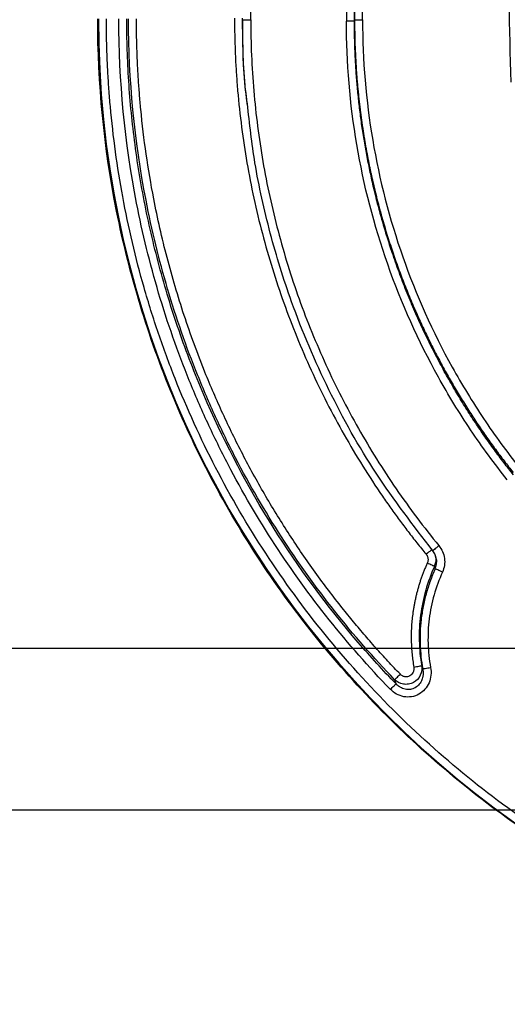
# Model space of a CAD drawing. Units: millimetres. Extents: x 75 to 2951, y 25 to 2075.
# Drawn here: x 402 to 463, y 1161 to 1283 of the extents above; entities that cross this region are included whole.
import ezdxf

# ---------------------------------------------------------------- set-up
doc = ezdxf.new("R2010")
doc.units = ezdxf.units.MM
doc.header["$LTSCALE"] = 5
doc.linetypes.add('ACAD_ISO08W100', pattern=[36, 24, -3, 6, -3])
doc.layers.get('0').update_dxf_attribs({"color": 1})
doc.layers.add('35567', color=7, linetype='Continuous')
doc.layers.add('DIMENSION', color=3, linetype='Continuous')
doc.styles.add('SLDTEXTSTYLE2', font='TXT', dxfattribs={"width": 0.605})
doc.dimstyles.new('SLDDIMSTYLE0', dxfattribs={"dimtxt": 12.5, "dimasz": 12.5, "dimexe": 0, "dimexo": 0.0625, "dimgap": 3.125, "dimtad": 1, "dimdec": 0, "dimrnd": 1e-09, "dimzin": 12, "dimdsep": 46, "dimtxsty": 'SLDTEXTSTYLE2', "dimsah": 1, "dimcen": 0.09, "dimadec": 0, "dimazin": 3, "dimtfac": 1, "dimtofl": 0, "dimtmove": 0, "dimatfit": 3, "dimfxl": 0, "dimfrac": 2, "dimtolj": 1, "dimtzin": 12, "dimarcsym": 0})

# ---------------------------------------------------------------- blocks, each defined once
blk = doc.blocks.new('_D_3')
at = {"layer": 'DIMENSION'}
for p, q in [((415.66, 1826.04), (262.35, 1826.04)), ((267.35, 1204.9), (267.35, 1826.04)), ((466.77, 1204.9), (262.35, 1204.9))]:
    blk.add_line(p, q, dxfattribs=at)
for points in [[(267.35, 1826.04), (265.43, 1813.54), (269.27, 1813.54)], [(267.35, 1204.9), (269.27, 1217.4), (265.43, 1217.4)]]:
    blk.add_solid(points, dxfattribs=at)
at = {"layer": 'DIMENSION', "insert": (251.24, 1501.15), "char_height": 12.5, "attachment_point": 1, "rotation": 90, "style": 'SLDTEXTSTYLE2'}
blk.add_mtext('621', dxfattribs=at)
blk = doc.blocks.new('_D_4')
at = {"layer": 'DIMENSION'}
for p, q in [((415.66, 1826.04), (225.69, 1826.04)), ((230.69, 1826.04), (230.69, 1184.75)), ((674.52, 1184.75), (225.69, 1184.75))]:
    blk.add_line(p, q, dxfattribs=at)
for points in [[(230.69, 1826.04), (228.77, 1813.54), (232.62, 1813.54)], [(230.69, 1184.75), (232.62, 1197.25), (228.77, 1197.25)]]:
    blk.add_solid(points, dxfattribs=at)
at = {"layer": 'DIMENSION', "insert": (214.58, 1491.07), "char_height": 12.5, "attachment_point": 1, "rotation": 90, "style": 'SLDTEXTSTYLE2'}
blk.add_mtext('641', dxfattribs=at)
blk = doc.blocks.new('1075868-M_001_Front_view')
for p, q in [((-523.92, -403.55), (-523.98, -542.84)), ((-522.92, -403.55), (-522.98, -542.84)), ((-522.97, -542.67), (-522.91, -403.5)), ((-521.97, -542.67), (-521.91, -403.5)), ((-535.91, -542.65), (-535.86, -413.35)), ((-522.98, -542.84), (-522.97, -542.67)), ((-536.4, -553), (-536.38, -553.17)), ((-512.91, -611.18), (-513, -610.88))]:
    blk.add_line(p, q)
at = {"flags": 128}
for points in [[(-512.45, -608.29), (-512.61, -608.42), (-512.76, -608.55), (-512.9, -608.66), (-513.02, -608.76), (-513.12, -608.84), (-513.18, -608.89), (-513.22, -608.92), (-513.22, -608.92)], [(-513.31, -608.77), (-513.38, -608.83), (-513.47, -608.91), (-513.59, -609), (-513.73, -609.12), (-513.88, -609.24), (-514.04, -609.37)], [(-513, -610.88), (-513.04, -610.87), (-513.11, -610.83), (-513.2, -610.79), (-513.31, -610.74), (-513.44, -610.68), (-513.58, -610.62), (-513.74, -610.55), (-513.9, -610.47)], [(-512.01, -611.59), (-512.17, -611.52), (-512.32, -611.45), (-512.47, -611.38), (-512.6, -611.32), (-512.71, -611.27), (-512.8, -611.23), (-512.87, -611.2), (-512.91, -611.18)], [(-517.97, -625.03), (-517.94, -625), (-517.89, -624.95), (-517.82, -624.88), (-517.73, -624.79), (-517.62, -624.69), (-517.51, -624.58), (-517.39, -624.47), (-517.26, -624.35)], [(-518.51, -626.22), (-518.38, -626.1), (-518.26, -625.98), (-518.15, -625.88), (-518.05, -625.78), (-517.96, -625.69), (-517.89, -625.62), (-517.83, -625.57), (-517.8, -625.54)]]:
    blk.add_lwpolyline(points, dxfattribs=at)
blk.add_arc((-432, -542.54), 122.91, 180, 269.9984)
for points, knots in [([(-503.46, -550.43), (-503.78, -537.03), (-504.06, -523.62), (-504.61, -496.82), (-504.86, -483.42), (-505.21, -463.32), (-505.32, -456.62), (-505.52, -443.22), (-505.61, -436.52), (-505.85, -416.41), (-505.98, -403.01), (-506.2, -376.2), (-506.29, -362.8), (-506.46, -335.99), (-506.54, -322.59), (-506.75, -282.38), (-506.87, -255.57), (-506.98, -228.76)], [0, 0, 0, 0, 0.125, 0.125, 0.25, 0.25, 0.3125, 0.3125, 0.375, 0.375, 0.5, 0.5, 0.625, 0.625, 0.75, 0.75, 1, 1, 1, 1]), ([(-432, -665.54), (-440.05, -665.54), (-448.1, -664.75), (-463.89, -661.6), (-471.64, -659.26), (-486.51, -653.09), (-493.64, -649.28), (-507.03, -640.34), (-513.28, -635.2), (-524.67, -623.82), (-529.8, -617.57), (-538.74, -604.18), (-542.56, -597.05), (-548.72, -582.17), (-551.07, -574.43), (-554.21, -558.64), (-555, -550.59), (-555, -542.54)], [0, 0, 0, 0, 0.125, 0.125, 0.25, 0.25, 0.375, 0.375, 0.5, 0.5, 0.625, 0.625, 0.75, 0.75, 0.875, 0.875, 1, 1, 1, 1]), ([(-432, -664.45), (-432.37, -664.45), (-433.1, -664.45), (-434.2, -664.43), (-435.29, -664.41), (-436.39, -664.38), (-437.49, -664.33), (-438.58, -664.28), (-439.68, -664.21), (-440.77, -664.14), (-441.86, -664.05), (-444.48, -663.83), (-448.6, -663.36), (-454.25, -662.45), (-459.91, -661.26), (-465.61, -659.78), (-471.28, -658), (-478.85, -655.22), (-488.15, -650.99), (-498.87, -644.73), (-509, -637.34), (-518.36, -628.9), (-526.8, -619.53), (-534.2, -609.4), (-540.45, -598.69), (-544.68, -589.38), (-547.47, -581.81), (-549.24, -576.14), (-550.72, -570.45), (-551.91, -564.79), (-552.82, -559.13), (-553.33, -554.65), (-553.6, -551.31), (-553.74, -549.12), (-553.84, -546.93), (-553.9, -544.73), (-553.91, -543.27), (-553.91, -542.54)], [0, 0, 0, 0, 0.005733, 0.011463, 0.017192, 0.022921, 0.028648, 0.034376, 0.040104, 0.045833, 0.051563, 0.057295, 0.086904, 0.116516, 0.147004, 0.177496, 0.208759, 0.240025, 0.303831, 0.368644, 0.434147, 0.5, 0.565853, 0.631356, 0.696169, 0.759975, 0.791239, 0.822505, 0.852993, 0.883485, 0.913094, 0.942705, 0.954167, 0.965623, 0.977078, 0.988536, 1, 1, 1, 1]), ([(-518.51, -626.22), (-521.19, -623.45), (-523.74, -620.55), (-528.54, -614.52), (-530.8, -611.39), (-535, -604.92), (-536.95, -601.59), (-539.62, -596.46), (-540.47, -594.73), (-542.09, -591.23), (-542.85, -589.46), (-545.02, -584.1), (-546.3, -580.46), (-548.49, -573.07), (-549.41, -569.32), (-551.62, -557.96), (-552.36, -550.25), (-552.36, -542.54)], [0, 0, 0, 0, 0.125, 0.125, 0.25, 0.25, 0.375, 0.375, 0.4375, 0.4375, 0.5, 0.5, 0.625, 0.625, 0.75, 0.75, 1, 1, 1, 1]), ([(-517.8, -625.54), (-519.42, -623.86), (-521, -622.14), (-526.43, -615.81), (-529.96, -611.02), (-536.27, -600.96), (-539, -595.79), (-542.49, -587.81), (-543.55, -585.14), (-545.46, -579.78), (-546.31, -577.08), (-547.8, -571.66), (-548.45, -568.97), (-549.54, -563.59), (-549.99, -560.91), (-550.69, -555.57), (-550.95, -552.92), (-551.29, -547.69), (-551.38, -545.1), (-551.38, -542.54)], [0, 0, 0, 0, 2.215279, 2.215279, 7.899278, 7.899278, 13.583277, 13.583277, 16.425276, 16.425276, 19.267275, 19.267275, 22.109275, 22.109275, 24.951274, 24.951274, 27.793273, 27.793273, 30.635272, 30.635272, 30.635272, 30.635272]), ([(-517.97, -625.03), (-520.6, -622.29), (-523.1, -619.42), (-527.81, -613.47), (-530.02, -610.38), (-534.14, -604), (-536.05, -600.71), (-538.67, -595.66), (-539.5, -593.95), (-541.08, -590.5), (-541.83, -588.75), (-543.96, -583.47), (-545.21, -579.88), (-547.35, -572.6), (-548.25, -568.91), (-550.42, -557.73), (-551.15, -550.13), (-551.15, -542.54)], [0, 0, 0, 0, 0.125, 0.125, 0.25, 0.25, 0.375, 0.375, 0.4375, 0.4375, 0.5, 0.5, 0.625, 0.625, 0.75, 0.75, 1, 1, 1, 1]), ([(-517.26, -624.35), (-517.52, -624.07), (-518.04, -623.53), (-518.81, -622.71), (-519.57, -621.87), (-520.32, -621.03), (-521.07, -620.19), (-521.81, -619.33), (-522.54, -618.47), (-523.26, -617.6), (-523.98, -616.72), (-525.62, -614.66), (-528.12, -611.35), (-531.29, -606.67), (-534.24, -601.86), (-536.96, -596.91), (-539.02, -592.68), (-540.55, -589.24), (-542.24, -585.19), (-544.29, -579.58), (-546.42, -572.36), (-547.95, -565.62), (-548.99, -559.43), (-549.52, -555.07), (-549.79, -551.94), (-549.93, -550.06), (-550.03, -548.18), (-550.11, -546.3), (-550.15, -544.42), (-550.16, -543.17), (-550.16, -542.54)], [0, 0, 0, 0, 0.012473, 0.024949, 0.03743, 0.049916, 0.062408, 0.074909, 0.087418, 0.099936, 0.112466, 0.125008, 0.187598, 0.250005, 0.312573, 0.375003, 0.4375, 0.468558, 0.500002, 0.583372, 0.666584, 0.749977, 0.812465, 0.874984, 0.895849, 0.916696, 0.937529, 0.958354, 0.979176, 1, 1, 1, 1]), ([(-537.93, -542.47), (-537.93, -542.8), (-537.93, -543.46), (-537.92, -544.46), (-537.89, -545.46), (-537.86, -546.46), (-537.82, -547.47), (-537.77, -548.47), (-537.7, -549.48), (-537.63, -550.5), (-537.45, -552.69), (-537.09, -556.04), (-536.42, -560.51), (-535.55, -564.94), (-534.5, -569.34), (-533.25, -573.71), (-531.82, -578), (-530.2, -582.24), (-528.41, -586.39), (-526.44, -590.47), (-524.29, -594.46), (-521.98, -598.36), (-520, -601.39), (-518.45, -603.62), (-517.39, -605.08), (-516.3, -606.53), (-515.19, -607.96), (-514.43, -608.9), (-514.04, -609.37)], [0, 0, 0, 0, 0.013707, 0.027456, 0.04125, 0.055088, 0.068974, 0.082907, 0.096889, 0.110922, 0.125007, 0.188116, 0.250005, 0.312081, 0.375003, 0.437501, 0.499999, 0.562554, 0.624998, 0.687309, 0.749996, 0.812726, 0.874994, 0.899927, 0.924887, 0.94988, 0.974916, 1, 1, 1, 1]), ([(-536.35, -553), (-536.42, -552.47), (-536.89, -548.99), (-536.91, -545.47), (-536.93, -542.47)], [0, 0, 0, 0, 0.149788, 1, 1, 1, 1]), ([(-536.91, -542.65), (-536.91, -542.65), (-536.89, -542.65), (-536.79, -542.65), (-536.71, -542.65), (-536.52, -542.65), (-536.4, -542.65), (-536.16, -542.65), (-536.03, -542.65), (-535.91, -542.65)], [0, 0, 0, 0, 0.25, 0.25, 0.5, 0.5, 0.75, 0.75, 1, 1, 1, 1]), ([(-536.33, -553.15), (-536.4, -552.64), (-536.87, -549.16), (-536.9, -545.64), (-536.91, -542.65)], [0, 0, 0, 0, 0.14752, 1, 1, 1, 1]), ([(-535.91, -542.65), (-535.92, -545.61), (-535.79, -548.57), (-535.28, -554.48), (-534.91, -557.42), (-533.89, -563.26), (-533.26, -566.15), (-532.13, -570.45), (-531.72, -571.88), (-530.85, -574.71), (-530.38, -576.11), (-528.88, -580.29), (-527.76, -583.04), (-525.3, -588.43), (-523.95, -591.07), (-521.03, -596.23), (-519.46, -598.74), (-516.11, -603.63), (-514.33, -606), (-512.45, -608.29)], [0, 0, 0, 0, 0.125, 0.125, 0.25, 0.25, 0.375, 0.375, 0.4375, 0.4375, 0.5, 0.5, 0.625, 0.625, 0.75, 0.75, 0.875, 0.875, 1, 1, 1, 1]), ([(-503.93, -600.07), (-505.54, -598.06), (-507.06, -595.98), (-509.93, -591.7), (-511.27, -589.5), (-515.01, -582.75), (-517.13, -578.03), (-520.54, -568.31), (-521.83, -563.3), (-523.55, -553.14), (-523.99, -547.99), (-523.98, -542.84)], [0, 0, 0, 0, 0.125, 0.125, 0.25, 0.25, 0.5, 0.5, 0.75, 0.75, 1, 1, 1, 1]), ([(-522.98, -542.84), (-522.99, -542.84), (-523.1, -542.84), (-523.47, -542.84), (-523.73, -542.84), (-523.98, -542.84)], [0, 0, 0, 0, 0.5, 0.5, 1, 1, 1, 1]), ([(-503.15, -599.45), (-503.35, -599.2), (-503.75, -598.7), (-504.35, -597.92), (-504.95, -597.14), (-505.54, -596.33), (-506.14, -595.51), (-506.73, -594.67), (-507.32, -593.81), (-507.91, -592.93), (-508.5, -592.03), (-509.08, -591.12), (-509.66, -590.19), (-510.23, -589.24), (-510.8, -588.27), (-511.36, -587.28), (-511.92, -586.28), (-512.46, -585.27), (-513, -584.23), (-513.54, -583.18), (-514.06, -582.1), (-514.57, -581.01), (-515.08, -579.91), (-515.57, -578.78), (-516.05, -577.64), (-516.53, -576.48), (-516.98, -575.31), (-517.43, -574.13), (-517.86, -572.92), (-518.36, -571.47), (-518.91, -569.77), (-519.5, -567.81), (-520.03, -565.86), (-520.52, -563.9), (-520.96, -561.95), (-521.36, -560), (-521.71, -558.06), (-522.02, -556.13), (-522.28, -554.19), (-522.5, -552.27), (-522.68, -550.36), (-522.82, -548.47), (-522.91, -546.58), (-522.97, -544.71), (-522.98, -543.46), (-522.98, -542.84)], [0, 0, 0, 0, 0.015728, 0.031674, 0.04784, 0.064226, 0.080835, 0.097668, 0.114726, 0.132012, 0.149527, 0.167275, 0.18524, 0.203393, 0.221736, 0.240268, 0.258993, 0.27791, 0.297021, 0.316329, 0.335836, 0.355544, 0.375455, 0.395569, 0.415844, 0.43627, 0.456848, 0.47758, 0.498467, 0.519514, 0.553004, 0.586356, 0.619561, 0.652512, 0.685213, 0.717682, 0.749951, 0.782039, 0.813956, 0.845609, 0.876973, 0.908063, 0.938916, 0.969557, 1, 1, 1, 1]), ([(-522.97, -542.67), (-522.97, -542.96), (-522.96, -543.52), (-522.95, -544.37), (-522.93, -545.2), (-522.91, -546.02), (-522.87, -546.83), (-522.83, -547.62), (-522.79, -548.4), (-522.74, -549.16), (-522.68, -549.91), (-522.62, -550.65), (-522.55, -551.37), (-522.48, -552.08), (-522.41, -552.77), (-522.33, -553.45), (-522.24, -554.12), (-522.16, -554.77), (-522.07, -555.4), (-521.98, -556.02), (-521.89, -556.62), (-521.8, -557.21), (-521.7, -557.78), (-521.61, -558.33), (-521.51, -558.87), (-521.41, -559.39), (-521.32, -559.9), (-521.22, -560.39), (-521.13, -560.86), (-521.03, -561.32), (-520.94, -561.76), (-520.84, -562.18), (-520.75, -562.59), (-520.66, -562.99), (-520.58, -563.36), (-520.49, -563.72), (-520.41, -564.07), (-520.33, -564.39), (-520.25, -564.7), (-520.18, -565), (-520.1, -565.28), (-520.04, -565.54), (-519.97, -565.78), (-519.91, -566.01), (-519.86, -566.23), (-519.8, -566.42), (-519.75, -566.6), (-519.53, -567.43), (-519.1, -568.91), (-518.43, -571.02), (-517.72, -573.09), (-516.97, -575.12), (-516.17, -577.12), (-515.34, -579.08), (-514.47, -581), (-513.57, -582.87), (-512.64, -584.7), (-511.67, -586.49), (-510.68, -588.23), (-509.67, -589.93), (-508.63, -591.58), (-507.58, -593.19), (-506.51, -594.75), (-505.42, -596.26), (-504.32, -597.72), (-503.57, -598.67), (-503.2, -599.14)], [0, 0, 0, 0, 0.0141026, 0.0279882, 0.0416557, 0.0551042, 0.0683323, 0.0813388, 0.0941224, 0.1066835, 0.1190243, 0.1311432, 0.1430382, 0.1547076, 0.1661492, 0.1773611, 0.1883413, 0.1990867, 0.2095836, 0.2198272, 0.2298165, 0.2395508, 0.2490291, 0.2582505, 0.267214, 0.2759187, 0.2843635, 0.2925475, 0.3004697, 0.30813, 0.3155276, 0.3226613, 0.3295299, 0.3361323, 0.3424674, 0.3485341, 0.3543314, 0.3598581, 0.3651133, 0.370096, 0.3748053, 0.3792402, 0.3834, 0.3872837, 0.3908906, 0.3942199, 0.3972711, 0.4000434, 0.4366345, 0.4728665, 0.5087546, 0.5443181, 0.579573, 0.6145285, 0.6490998, 0.6832209, 0.7169064, 0.7501691, 0.7830199, 0.8154682, 0.847503, 0.8790219, 0.9100193, 0.9405078, 0.9704982, 1, 1, 1, 1]), ([(-522.97, -542.67), (-522.96, -542.67), (-522.94, -542.67), (-522.84, -542.67), (-522.76, -542.67), (-522.57, -542.67), (-522.45, -542.67), (-522.21, -542.67), (-522.08, -542.67), (-521.97, -542.67)], [0, 0, 0, 0, 0.25, 0.25, 0.5, 0.5, 0.75, 0.75, 1, 1, 1, 1]), ([(-521.97, -542.67), (-521.97, -547.69), (-521.55, -552.72), (-519.87, -562.63), (-518.61, -567.52), (-515.29, -577), (-513.23, -581.61), (-509.58, -588.2), (-508.27, -590.35), (-505.48, -594.53), (-504, -596.56), (-502.43, -598.52)], [0, 0, 0, 0, 0.25, 0.25, 0.5, 0.5, 0.75, 0.75, 0.875, 0.875, 1, 1, 1, 1]), ([(-513.22, -608.92), (-515.65, -605.76), (-520.5, -599.42), (-526.35, -588.94), (-530.66, -578.84), (-533.58, -569.3), (-535.45, -561.04), (-536.06, -555.61), (-536.33, -553.15)], [0, 0, 0, 0, 0.195287, 0.390571, 0.585853, 0.732371, 0.878861, 1, 1, 1, 1]), ([(-512.45, -608.29), (-512.08, -608.74), (-511.84, -609.3), (-511.68, -610.45), (-511.77, -611.06), (-512.01, -611.59)], [0, 0, 0, 0, 0.5, 0.5, 1, 1, 1, 1]), ([(-514.04, -609.37), (-514.02, -609.4), (-513.99, -609.45), (-513.93, -609.53), (-513.88, -609.64), (-513.84, -609.76), (-513.81, -609.9), (-513.8, -610.05), (-513.81, -610.19), (-513.84, -610.34), (-513.88, -610.43), (-513.9, -610.47)], [0, 0, 0, 0, 0.083173, 0.166279, 0.250023, 0.375218, 0.500052, 0.624585, 0.750121, 0.875317, 1, 1, 1, 1]), ([(-512.85, -609.65), (-512.87, -609.58), (-512.93, -609.31), (-513.1, -609.09), (-513.22, -608.92)], [0, 0, 0, 0, 0.276663, 1, 1, 1, 1]), ([(-513, -610.88), (-512.93, -610.7), (-512.8, -610.35), (-512.79, -609.84), (-512.88, -609.54), (-512.92, -609.43)], [0, 0, 0, 0, 0.382921, 0.764374, 1, 1, 1, 1]), ([(-513.9, -610.47), (-513.96, -610.62), (-514.09, -610.91), (-514.28, -611.35), (-514.45, -611.79), (-514.61, -612.23), (-514.77, -612.68), (-514.91, -613.13), (-515.05, -613.59), (-515.17, -614.04), (-515.29, -614.5), (-515.39, -614.96), (-515.49, -615.43), (-515.58, -615.89), (-515.65, -616.36), (-515.74, -616.95), (-515.82, -617.66), (-515.88, -618.49), (-515.91, -619.31), (-515.9, -620.15), (-515.87, -620.99), (-515.81, -621.82), (-515.71, -622.64), (-515.63, -623.18), (-515.58, -623.45)], [0, 0, 0, 0, 0.035917, 0.071739, 0.107482, 0.14316, 0.178791, 0.214391, 0.249976, 0.285562, 0.321166, 0.356803, 0.392491, 0.428245, 0.464081, 0.500015, 0.562988, 0.625007, 0.686784, 0.75, 0.813657, 0.876485, 0.938569, 1, 1, 1, 1]), ([(-512.91, -611.18), (-512.85, -610.99), (-512.72, -610.61), (-512.71, -610.08), (-512.81, -609.77), (-512.85, -609.65)], [0, 0, 0, 0, 0.379881, 0.762653, 1, 1, 1, 1]), ([(-513, -610.88), (-513.44, -611.85), (-513.8, -612.84), (-514.38, -614.88), (-514.6, -615.91), (-514.8, -617.49), (-514.85, -618.01), (-514.91, -619.07), (-514.91, -619.6), (-514.88, -621.18), (-514.78, -622.24), (-514.6, -623.28)], [0, 0, 0, 0, 0.25, 0.25, 0.5, 0.5, 0.625, 0.625, 0.75, 0.75, 1, 1, 1, 1]), ([(-512.91, -611.18), (-513.14, -611.69), (-513.35, -612.21), (-513.73, -613.25), (-513.9, -613.77), (-514.19, -614.83), (-514.32, -615.37), (-514.52, -616.44), (-514.69, -617.51), (-514.77, -618.57), (-514.81, -619.62), (-514.81, -620.14), (-514.76, -621.69), (-514.65, -622.7), (-514.47, -623.67)], [0, 0, 0, 0, 0.125, 0.125, 0.25, 0.25, 0.375, 0.375, 0.5, 0.625, 0.625, 0.75, 0.75, 1, 1, 1, 1]), ([(-512.01, -611.59), (-512.43, -612.51), (-512.78, -613.47), (-513.33, -615.42), (-513.53, -616.42), (-513.72, -617.93), (-513.77, -618.43), (-513.81, -619.45), (-513.82, -619.96), (-513.77, -621.48), (-513.67, -622.49), (-513.49, -623.49)], [0, 0, 0, 0, 0.25, 0.25, 0.5, 0.5, 0.625, 0.625, 0.75, 0.75, 1, 1, 1, 1]), ([(-513.49, -623.49), (-513.37, -624.13), (-513.43, -624.8), (-513.81, -625.7), (-513.98, -625.97), (-514.41, -626.46), (-514.66, -626.67), (-515.23, -626.99), (-515.54, -627.1), (-516.18, -627.2), (-516.51, -627.2), (-517.47, -627.02), (-518.06, -626.69), (-518.51, -626.22)], [0, 0, 0, 0, 0.25, 0.25, 0.375, 0.375, 0.5, 0.5, 0.625, 0.625, 0.75, 0.75, 1, 1, 1, 1]), ([(-514.6, -623.28), (-514.54, -623.67), (-514.59, -624.09), (-514.95, -624.84), (-515.25, -625.17), (-515.82, -625.47), (-516.03, -625.54), (-516.45, -625.61), (-516.67, -625.61), (-517.3, -625.51), (-517.68, -625.31), (-517.97, -625.03)], [0, 0, 0, 0, 0.25, 0.25, 0.5, 0.5, 0.625, 0.625, 0.75, 0.75, 1, 1, 1, 1]), ([(-514.47, -623.67), (-514.46, -623.71), (-514.44, -623.81), (-514.43, -623.97), (-514.42, -624.15), (-514.42, -624.42), (-514.47, -624.72), (-514.6, -625.15), (-514.87, -625.62), (-515.38, -626.05), (-516, -626.27), (-516.67, -626.25), (-517.13, -626.06), (-517.41, -625.88), (-517.57, -625.76), (-517.7, -625.64), (-517.78, -625.56), (-517.8, -625.54)], [0, 0, 0, 0, 0.025054, 0.054891, 0.089917, 0.130589, 0.206727, 0.258894, 0.383673, 0.505385, 0.625773, 0.74733, 0.87178, 0.900553, 0.93555, 0.982535, 1, 1, 1, 1]), ([(-515.58, -623.45), (-515.58, -623.48), (-515.57, -623.56), (-515.57, -623.66), (-515.57, -623.79), (-515.6, -623.93), (-515.67, -624.13), (-515.82, -624.36), (-516.07, -624.57), (-516.38, -624.68), (-516.66, -624.67), (-516.86, -624.61), (-517.01, -624.55), (-517.15, -624.46), (-517.22, -624.38), (-517.26, -624.35)], [0, 0, 0, 0, 0.041915, 0.08358, 0.125366, 0.188321, 0.250523, 0.375396, 0.500052, 0.624762, 0.749511, 0.81174, 0.87475, 0.936905, 1, 1, 1, 1]), ([(-515.58, -623.45), (-515.47, -623.43), (-515.35, -623.41), (-515.12, -623.37), (-515, -623.35), (-514.81, -623.31), (-514.74, -623.3), (-514.63, -623.28), (-514.61, -623.28), (-514.6, -623.28)], [0, 0, 0, 0, 0.25, 0.25, 0.5, 0.5, 0.75, 0.75, 1, 1, 1, 1]), ([(-514.47, -623.67), (-514.46, -623.67), (-514.43, -623.66), (-514.33, -623.64), (-514.26, -623.63), (-514.07, -623.6), (-513.95, -623.57), (-513.72, -623.53), (-513.6, -623.51), (-513.49, -623.49)], [0, 0, 0, 0, 0.25, 0.25, 0.5, 0.5, 0.75, 0.75, 1, 1, 1, 1])]:
    blk.add_open_spline(points, degree=3, knots=knots)
for points in [[(-514.6, -623.28), (-514.56, -623.41), (-514.51, -623.54), (-514.47, -623.67)], [(-517.97, -625.03), (-517.92, -625.2), (-517.86, -625.37), (-517.8, -625.54)]]:
    blk.add_open_spline(points, degree=3)

msp = doc.modelspace()

# ---------------------------------------------------------------- block references
at = {"layer": '35567', "linetype": 'ACAD_ISO08W100', "lineweight": 100}
msp.add_blockref('1075868-M_001_Front_view', (966.59, 1826.04), dxfattribs=at)

# ---------------------------------------------------------------- dimensions: what is measured, and where the dimension line sits
at = {"layer": 'DIMENSION'}
for base, p1, p2, picture, middle in [((230.69, 1184.75), (415.66, 1826.04), (674.52, 1184.75), '_D_4', (230.69, 1505.4)), ((267.35, 1826.04), (466.77, 1204.9), (415.66, 1826.04), '_D_3', (267.35, 1515.47))]:
    dim = msp.add_linear_dim(base=base, p1=p1, p2=p2, angle=90, dimstyle='SLDDIMSTYLE0', dxfattribs=at)
    dim.commit()
    dim.dimension.update_dxf_attribs({"geometry": picture, "text_midpoint": middle, "dimtype": 160})

doc.saveas('drawing.dxf')
